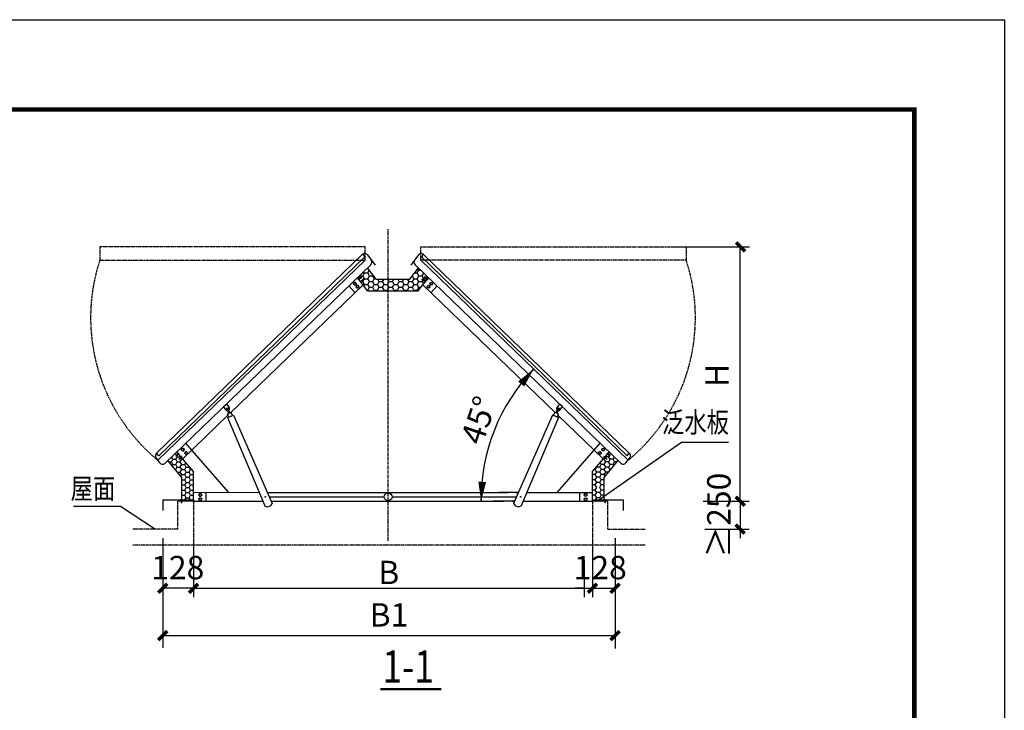
# Model space of a CAD drawing. Units: millimetres. Extents: x 2399238 to 2580238, y 430040 to 582648.
# Drawn here: x 2445290 to 2456238, y 464357 to 472041 of the extents above; entities that cross this region are included whole.
import ezdxf

# ---------------------------------------------------------------- set-up
doc = ezdxf.new("R2010")
doc.units = ezdxf.units.MM
doc.header["$LTSCALE"] = 50
doc.header["$MEASUREMENT"] = 0
doc.linetypes.add('CENTER', pattern=[2, 1.25, -0.25, 0.25, -0.25])
doc.linetypes.add('DASH', pattern=[0.35, 0.25, -0.1])
doc.layers.get('0').update_dxf_attribs({"linetype": 'CONTINUOUS'})
for name, color, linetype in [('00', 7, 'CONTINUOUS'), ('1', 1, 'CONTINUOUS'), ('3', 3, 'CENTER'), ('DIM_SYMB', 3, 'CONTINUOUS'), ('PUB_DIM', 3, 'CONTINUOUS'), ('PUB_TEXT', 3, 'CONTINUOUS'), ('TC', 4, 'CONTINUOUS'), ('XUXIAN', 7, 'DASH'), ('ZX', 1, 'CENTER'), ('图框01', 1, 'CONTINUOUS'), ('图框03', 7, 'CONTINUOUS'), ('构造线层', 7, 'CONTINUOUS')]:
    doc.layers.add(name, color=color, linetype=linetype)
doc.styles.add('样式 3', font='simsun.ttc', dxfattribs={"width": 0.8})

# ---------------------------------------------------------------- blocks, each defined once
blk = doc.blocks.new('*U39')
at = {"layer": '00', "color": 7}
for p, q in [((-71.2, 723.6), (-71.3, 723.4)), ((-71.3, 723.4), (-71.3, 720.2)), ((-69.9, 723.6), (-71.2, 723.6)), ((-69.9, 722.7), (-71.2, 722.7)), ((-69.9, 723.6), (-69.7, 723.4)), ((-69.7, 723.4), (-69.7, 720.2)), ((-71.2, 719.9), (-71.3, 720.2)), ((-69.9, 720.9), (-71.2, 720.9)), ((-69.9, 719.9), (-71.2, 719.9)), ((-69.9, 719.9), (-69.7, 720.2))]:
    blk.add_line(p, q, dxfattribs=at)
for centre, radius, start, end in [((-70.5, 723.2), 0.819, 154.3843, 214.3842), ((-68.3, 721.8), 3.06, 162.412, 197.588), ((-70.5, 723.2), 0.819, 325.6158, 25.6157), ((-72.8, 721.8), 3.06, 342.412, 17.588), ((-70.5, 720.4), 0.819, 145.6158, 205.6157), ((-70.5, 720.4), 0.819, 334.3843, 34.3842)]:
    blk.add_arc(centre, radius, start, end, dxfattribs=at)
blk = doc.blocks.new('_ARCHTICK')
at = {"color": 0, "linetype": 'ByBlock', "const_width": 0.4}
blk.add_lwpolyline([(-0.5, -0.5), (0.5, 0.5)], dxfattribs=at)

msp = doc.modelspace()

# ---------------------------------------------------------------- linework, layer by layer
at = {"ltscale": 0.5}
for p, q in [((2446813, 467220), (2449103, 469431)), ((2449103, 469431), (2449126, 469401)), ((2449156, 469424), (2449243, 469309)), ((2449726, 469424), (2449638, 469309)), ((2449778, 469431), (2449756, 469401)), ((2452068, 467220), (2449778, 469431)), ((2446825, 467142), (2449131, 469364)), ((2446836, 467190), (2449126, 469401)), ((2446903, 467102), (2449193, 469313)), ((2451979, 467102), (2449689, 469313)), ((2452056, 467142), (2449750, 469364)), ((2452046, 467190), (2449756, 469401)), ((2447635, 467668), (2449110, 469090)), ((2451246, 467668), (2449772, 469090)), ((2449019, 469002), (2448951, 469078)), ((2449862, 469002), (2449931, 469079)), ((2447601, 467654), (2447642, 467671)), ((2447656, 467637), (2447642, 467671)), ((2451226, 467637), (2451239, 467671)), ((2451281, 467654), (2451239, 467671)), ((2447103, 467154), (2447606, 467640)), ((2447614, 467620), (2447601, 467654)), ((2447602, 467615), (2447668, 467641)), ((2451280, 467615), (2451213, 467641)), ((2451267, 467620), (2451281, 467654)), ((2451779, 467154), (2451275, 467640)), ((2447611, 466783), (2447209, 467249)), ((2451271, 466783), (2451673, 467249)), ((2446850, 467109), (2446806, 467168)), ((2446836, 467190), (2446813, 467220)), ((2452031, 467109), (2452075, 467168)), ((2452046, 467190), (2452068, 467220)), ((2447224, 466783), (2447955, 466782)), ((2448045, 466782), (2448153, 466782)), ((2448153, 466782), (2450719, 466782)), ((2450717, 466782), (2450620, 466782)), ((2450836, 466782), (2450717, 466782)), ((2450807, 466782), (2450836, 466782)), ((2450927, 466782), (2451658, 466782))]:
    msp.add_line(p, q, dxfattribs=at)
at = {"lineweight": 30, "ltscale": 0.5}
for p, q in [((2449254, 469154), (2449158, 469280)), ((2449628, 469154), (2449723, 469279)), ((2449159, 469025), (2449047, 469172)), ((2449254, 469154), (2449628, 469154)), ((2449722, 469025), (2449835, 469172)), ((2449159, 469025), (2449721, 469025))]:
    msp.add_line(p, q, dxfattribs=at)
for p, q in [((2447523, 467723), (2447523, 467723)), ((2451359, 467723), (2451359, 467723))]:
    msp.add_line(p, q)
at = {"color": 0, "ltscale": 0.5}
for p, q in [((2447615, 467660), (2447602, 467691)), ((2447629, 467665), (2447616, 467697)), ((2451253, 467665), (2451265, 467697)), ((2451267, 467660), (2451279, 467691)), ((2447602, 467615), (2448021, 466626)), ((2447668, 467641), (2448099, 466660)), ((2451213, 467641), (2450782, 466660)), ((2451280, 467615), (2450861, 466626)), ((2448067, 466732), (2449343, 466732)), ((2449430, 466732), (2450814, 466732))]:
    msp.add_line(p, q, dxfattribs=at)
at = {"lineweight": -3, "ltscale": 0.5}
for p, q in [((2447209, 467249), (2447137, 467329)), ((2451673, 467249), (2451744, 467329)), ((2447071, 466699), (2447224, 466699)), ((2447071, 466683), (2447071, 466699)), ((2447224, 466683), (2447071, 466683)), ((2447224, 466699), (2447224, 466683)), ((2447224, 466683), (2447997, 466683)), ((2448089, 466683), (2448214, 466683)), ((2448214, 466683), (2450577, 466683)), ((2450672, 466683), (2450559, 466683)), ((2450577, 466683), (2450672, 466683)), ((2450792, 466683), (2450667, 466683)), ((2450764, 466683), (2450792, 466683)), ((2450884, 466683), (2451658, 466683)), ((2451658, 466699), (2451811, 466699)), ((2451658, 466683), (2451658, 466699)), ((2451811, 466683), (2451658, 466683)), ((2451811, 466699), (2451811, 466683))]:
    msp.add_line(p, q, dxfattribs=at)
for points in [[(2449031, 469103), (2449024, 469116), (2449009, 469116), (2449001, 469103), (2449009, 469090), (2449024, 469090)], [(2449850, 469103), (2449858, 469116), (2449873, 469116), (2449880, 469103), (2449873, 469090), (2449858, 469090)], [(2449061, 469070), (2449054, 469083), (2449039, 469083), (2449031, 469070), (2449039, 469057), (2449054, 469057)], [(2449820, 469070), (2449828, 469083), (2449843, 469083), (2449850, 469070), (2449843, 469057), (2449828, 469057)], [(2447120, 467259), (2447112, 467271), (2447097, 467270), (2447090, 467256), (2447099, 467244), (2447114, 467245)], [(2447155, 467221), (2447146, 467233), (2447131, 467232), (2447125, 467218), (2447134, 467206), (2447148, 467207)], [(2451727, 467221), (2451735, 467233), (2451750, 467232), (2451757, 467218), (2451748, 467206), (2451733, 467207)], [(2451761, 467259), (2451770, 467271), (2451785, 467270), (2451791, 467256), (2451783, 467244), (2451768, 467245)], [(2447314, 466754), (2447306, 466767), (2447291, 466767), (2447284, 466754), (2447291, 466741), (2447306, 466741)], [(2447314, 466706), (2447306, 466719), (2447291, 466719), (2447284, 466706), (2447291, 466693), (2447306, 466693)], [(2451568, 466754), (2451575, 466767), (2451590, 466767), (2451598, 466754), (2451590, 466741), (2451575, 466741)], [(2451568, 466706), (2451575, 466719), (2451590, 466719), (2451598, 466706), (2451590, 466693), (2451575, 466693)]]:
    msp.add_lwpolyline(points, close=True, dxfattribs=at)
for points in [[(2447586, 467697), (2447557, 467737), (2447590, 467763), (2447619, 467725)], [(2451295, 467697), (2451325, 467737), (2451291, 467763), (2451263, 467725)]]:
    msp.add_lwpolyline(points)
for centre in [(2449016, 469103), (2449046, 469070), (2449835, 469070), (2449865, 469103), (2447105, 467258), (2447140, 467220), (2451742, 467220), (2451776, 467258), (2447299, 466754), (2447299, 466706), (2451583, 466754), (2451583, 466706)]:
    msp.add_circle(centre, 15, dxfattribs=at)
for centre in [(2447601, 467712), (2451280, 467712)]:
    msp.add_circle(centre, 9.33)
at = {"color": 0, "ltscale": 0.5}
for centre, radius in [((2448021, 466732), 3.85), ((2449387, 466732), 43.3), ((2450861, 466732), 3.85)]:
    msp.add_circle(centre, radius, dxfattribs=at)
at = {"ltscale": 0.5}
for centre, start, end in [((2449126, 469401), 37.2553, 127.2553), ((2449756, 469401), 52.7447, 142.7447), ((2449170, 469343), 307.2553, 37.2553), ((2449711, 469343), 142.7447, 232.7447), ((2446836, 467190), 127.2553, 217.2553), ((2452046, 467190), 322.7447, 52.7447), ((2446880, 467132), 217.2553, 307.2553), ((2452001, 467132), 232.7447, 322.7447)]:
    msp.add_arc(centre, 37.4, start, end, dxfattribs=at)
at = {"linetype": 'DASH', "lineweight": -3}
for centre, start, end in [((2448133, 468725), 161.8904, 230.5806), ((2450749, 468725), 309.4194, 18.1096)]:
    msp.add_arc(centre, 2054, start, end, dxfattribs=at)
for centre, start, end in [((2447601, 467712), 225.0705, 36.0989), ((2451280, 467712), 143.9011, 314.9295)]:
    msp.add_arc(centre, 21.4, start, end)
at = {"color": 0, "ltscale": 0.5}
for centre, start, end in [((2448044, 466681), 246.8208, 339.2452), ((2450837, 466681), 200.7548, 293.1792)]:
    msp.add_arc(centre, 59, start, end, dxfattribs=at)
at = {"layer": '00', "color": 7}
for p, q in [((2449057, 469155), (2449086, 469179)), ((2449063, 469152), (2449058, 469157)), ((2449061, 469150), (2449090, 469175)), ((2449082, 469129), (2449110, 469153)), ((2449087, 469126), (2449083, 469130)), ((2449092, 469181), (2449086, 469179)), ((2449086, 469124), (2449114, 469148)), ((2449090, 469175), (2449092, 469181)), ((2449117, 469154), (2449110, 469153)), ((2449114, 469148), (2449117, 469154)), ((2449765, 469154), (2449771, 469153)), ((2449767, 469148), (2449765, 469154)), ((2449796, 469124), (2449767, 469148)), ((2449800, 469129), (2449771, 469153)), ((2449790, 469181), (2449796, 469179)), ((2449792, 469175), (2449790, 469181)), ((2449821, 469150), (2449792, 469175)), ((2449794, 469126), (2449798, 469130)), ((2449825, 469155), (2449796, 469179)), ((2449819, 469152), (2449823, 469157)), ((2447029, 467185), (2447031, 467190)), ((2447034, 467186), (2447029, 467185)), ((2447054, 467213), (2447031, 467190)), ((2447058, 467209), (2447034, 467186)), ((2447056, 467208), (2447052, 467211)), ((2447062, 467150), (2447064, 467156)), ((2447067, 467152), (2447062, 467150)), ((2447087, 467179), (2447064, 467156)), ((2447091, 467175), (2447067, 467152)), ((2447089, 467173), (2447085, 467177)), ((2451791, 467175), (2451814, 467152)), ((2451792, 467173), (2451796, 467177)), ((2451795, 467179), (2451818, 467156)), ((2451814, 467152), (2451820, 467150)), ((2451820, 467150), (2451818, 467156)), ((2451824, 467209), (2451847, 467186)), ((2451825, 467208), (2451829, 467211)), ((2451828, 467213), (2451851, 467190)), ((2451847, 467186), (2451853, 467185)), ((2451853, 467185), (2451851, 467190)), ((2447085, 466699), (2447085, 466667)), ((2447089, 466697), (2447085, 466697)), ((2447089, 466699), (2447089, 466667)), ((2451796, 466699), (2451796, 466667)), ((2451800, 466697), (2451796, 466697)), ((2451800, 466699), (2451800, 466667)), ((2447087, 466664), (2447085, 466667)), ((2447089, 466667), (2447087, 466664)), ((2451798, 466664), (2451796, 466667)), ((2451800, 466667), (2451798, 466664))]:
    msp.add_line(p, q, dxfattribs=at)
at = {"layer": '1', "color": 1}
for p, q in [((2449059, 469156), (2449058, 469156)), ((2449059, 469156), (2449087, 469180)), ((2449059, 469156), (2449059, 469156)), ((2449059, 469156), (2449059, 469156)), ((2449062, 469152), (2449090, 469175)), ((2449062, 469152), (2449062, 469151)), ((2449084, 469130), (2449083, 469130)), ((2449084, 469130), (2449111, 469153)), ((2449084, 469130), (2449084, 469130)), ((2449084, 469130), (2449084, 469130)), ((2449090, 469175), (2449087, 469180)), ((2449087, 469126), (2449115, 469149)), ((2449087, 469126), (2449087, 469125)), ((2449115, 469149), (2449111, 469153)), ((2449767, 469149), (2449770, 469153)), ((2449794, 469126), (2449767, 469149)), ((2449798, 469130), (2449770, 469153)), ((2449792, 469175), (2449795, 469180)), ((2449819, 469152), (2449792, 469175)), ((2449794, 469126), (2449795, 469125)), ((2449823, 469156), (2449795, 469180)), ((2449798, 469130), (2449799, 469130)), ((2449798, 469130), (2449798, 469130)), ((2449798, 469130), (2449798, 469130)), ((2449819, 469152), (2449820, 469151)), ((2449823, 469156), (2449824, 469156)), ((2449823, 469156), (2449823, 469156)), ((2449823, 469156), (2449823, 469156)), ((2449823, 469154), (2449824, 469154)), ((2449823, 469154), (2449823, 469154)), ((2449823, 469154), (2449823, 469154)), ((2447053, 467211), (2447030, 467189)), ((2447056, 467208), (2447034, 467186)), ((2447047, 467175), (2447044, 467178)), ((2447053, 467211), (2447053, 467212)), ((2447053, 467211), (2447053, 467211)), ((2447053, 467211), (2447053, 467211)), ((2447056, 467208), (2447057, 467208)), ((2447086, 467177), (2447063, 467155)), ((2447067, 467152), (2447063, 467155)), ((2447089, 467174), (2447067, 467152)), ((2447086, 467177), (2447086, 467178)), ((2447086, 467177), (2447086, 467177)), ((2447086, 467177), (2447086, 467177)), ((2447089, 467174), (2447090, 467174)), ((2451793, 467174), (2451792, 467174)), ((2451793, 467174), (2451815, 467152)), ((2451796, 467177), (2451796, 467178)), ((2451796, 467177), (2451818, 467155)), ((2451796, 467177), (2451796, 467177)), ((2451796, 467177), (2451796, 467177)), ((2451815, 467152), (2451818, 467155)), ((2451826, 467208), (2451825, 467208)), ((2451826, 467208), (2451848, 467186)), ((2451829, 467211), (2451829, 467212)), ((2451829, 467211), (2451851, 467189)), ((2451829, 467211), (2451829, 467211)), ((2451829, 467211), (2451829, 467211)), ((2451835, 467175), (2451838, 467178)), ((2447085, 466697), (2447085, 466698)), ((2447085, 466697), (2447085, 466667)), ((2447085, 466697), (2447085, 466697)), ((2447085, 466697), (2447085, 466697)), ((2447088, 466697), (2447089, 466698)), ((2447088, 466697), (2447088, 466667)), ((2451797, 466697), (2451796, 466698)), ((2451797, 466697), (2451797, 466667)), ((2451797, 466697), (2451797, 466697)), ((2451797, 466697), (2451797, 466697)), ((2451800, 466697), (2451800, 466698)), ((2451800, 466697), (2451800, 466667)), ((2447088, 466667), (2447085, 466667)), ((2451800, 466667), (2451797, 466667))]:
    msp.add_line(p, q, dxfattribs=at)
at = {"layer": '3', "color": 3}
for p, q in [((2449054, 469149), (2449093, 469181)), ((2449079, 469123), (2449118, 469155)), ((2449802, 469123), (2449764, 469155)), ((2449827, 469149), (2449789, 469181)), ((2447059, 467215), (2447028, 467184)), ((2447092, 467180), (2447061, 467149)), ((2451789, 467180), (2451820, 467149)), ((2451822, 467215), (2451853, 467184)), ((2447087, 466702), (2447087, 466663))]:
    msp.add_line(p, q, dxfattribs=at)
at = {"layer": 'DIM_SYMB', "color": 3, "const_width": 25}
msp.add_lwpolyline([(2449301, 464593), (2449980, 464593)], dxfattribs=at)
at = {"layer": 'PUB_DIM'}
for p, q in [((2452540, 469513), (2453405, 469513)), ((2453301, 466683), (2453301, 469491)), ((2452888, 466683), (2453401, 466683)), ((2452970, 466683), (2453401, 466683)), ((2453301, 466683), (2453301, 466783)), ((2453301, 466683), (2453301, 466373)), ((2452908, 466373), (2453401, 466373)), ((2453301, 466373), (2453301, 466273)), ((2446881, 466273), (2446881, 465054)), ((2447224, 466248), (2447224, 465615)), ((2451658, 466248), (2451658, 465615)), ((2451910, 466273), (2451910, 465464)), ((2451910, 466273), (2451910, 465046)), ((2447224, 466024), (2447224, 465615)), ((2451568, 466024), (2451568, 465615)), ((2447224, 465715), (2446881, 465715)), ((2447050, 465715), (2446950, 465715)), ((2447224, 465715), (2447324, 465715)), ((2447224, 465715), (2451568, 465715)), ((2451568, 465715), (2451468, 465715)), ((2451568, 465715), (2451910, 465715)), ((2451741, 465715), (2451841, 465715)), ((2446881, 465189), (2451910, 465189))]:
    msp.add_line(p, q, dxfattribs=at)
at = {"layer": 'PUB_DIM', "ltscale": 0.5}
for p, q in [((2451731, 466699), (2452648, 467341)), ((2452648, 467341), (2453171, 467341)), ((2445888, 466627), (2446412, 466627))]:
    msp.add_line(p, q, dxfattribs=at)
at = {"layer": 'PUB_DIM', "lineweight": -3, "ltscale": 0.5}
msp.add_line((2446412, 466627), (2446799, 466373), dxfattribs=at)
at = {"layer": 'PUB_DIM'}
msp.add_arc((2452528, 466698), 2108, 136.2651, 180.4288, dxfattribs=at)
at = {"layer": 'PUB_TEXT'}
for p, q in [((2430238, 472041), (2456238, 472041)), ((2456238, 472041), (2456238, 453541))]:
    msp.add_line(p, q, dxfattribs=at)
at = {"layer": 'PUB_TEXT', "lineweight": -3, "ltscale": 5}
for p, q in [((2451005, 468155), (2450866, 467988)), ((2450420, 466682), (2450433, 466899))]:
    msp.add_line(p, q, dxfattribs=at)
for points in [[(2451005, 468155, 0, 86.4, 0), (2450866, 467988, 86.4, 86.4, 0)], [(2450420, 466682, 0, 86.4, 0), (2450433, 466899, 86.4, 86.4, 0)]]:
    msp.add_lwpolyline(points, format="xyseb", dxfattribs=at)
at = {"layer": 'TC', "lineweight": -3, "ltscale": 0.5}
for p, q in [((2449105, 469191), (2449123, 469223)), ((2449123, 469223), (2449114, 469238)), ((2449124, 469223), (2449160, 469223)), ((2449160, 469223), (2449178, 469254)), ((2449178, 469191), (2449160, 469223)), ((2449215, 469191), (2449220, 469199)), ((2449680, 469223), (2449712, 469223)), ((2449711, 469223), (2449730, 469255)), ((2449730, 469191), (2449711, 469223)), ((2449730, 469254), (2449718, 469274)), ((2449730, 469255), (2449750, 469255)), ((2449766, 469191), (2449784, 469222)), ((2449053, 469165), (2449068, 469191)), ((2449068, 469191), (2449067, 469192)), ((2449069, 469191), (2449105, 469191)), ((2449081, 469127), (2449105, 469127)), ((2449123, 469159), (2449105, 469191)), ((2449105, 469128), (2449123, 469159)), ((2449123, 469095), (2449105, 469127)), ((2449115, 469082), (2449123, 469096)), ((2449124, 469159), (2449160, 469159)), ((2449124, 469095), (2449160, 469095)), ((2449160, 469159), (2449178, 469191)), ((2449178, 469127), (2449160, 469159)), ((2449160, 469096), (2449178, 469128)), ((2449178, 469063), (2449160, 469095)), ((2449179, 469191), (2449216, 469191)), ((2449179, 469127), (2449216, 469127)), ((2449233, 469159), (2449215, 469191)), ((2449215, 469128), (2449233, 469159)), ((2449233, 469095), (2449215, 469127)), ((2449215, 469064), (2449233, 469096)), ((2449234, 469159), (2449250, 469159)), ((2449234, 469095), (2449271, 469095)), ((2449270, 469096), (2449289, 469128)), ((2449288, 469063), (2449270, 469095)), ((2449288, 469127), (2449273, 469154)), ((2449289, 469127), (2449326, 469127)), ((2449325, 469128), (2449341, 469154)), ((2449344, 469095), (2449325, 469127)), ((2449325, 469064), (2449344, 469096)), ((2449344, 469095), (2449381, 469095)), ((2449380, 469096), (2449399, 469128)), ((2449399, 469063), (2449380, 469095)), ((2449399, 469127), (2449383, 469154)), ((2449399, 469127), (2449436, 469127)), ((2449436, 469128), (2449451, 469154)), ((2449451, 469101), (2449436, 469127)), ((2449436, 469064), (2449451, 469090)), ((2449451, 469154), (2449451, 469154)), ((2449454, 469095), (2449451, 469101)), ((2449451, 469090), (2449454, 469096)), ((2449454, 469095), (2449491, 469095)), ((2449491, 469096), (2449509, 469128)), ((2449509, 469063), (2449491, 469095)), ((2449509, 469127), (2449493, 469154)), ((2449510, 469127), (2449546, 469127)), ((2449546, 469128), (2449561, 469154)), ((2449564, 469095), (2449546, 469127)), ((2449546, 469064), (2449564, 469096)), ((2449565, 469095), (2449601, 469095)), ((2449601, 469096), (2449619, 469128)), ((2449619, 469063), (2449601, 469095)), ((2449619, 469127), (2449604, 469154)), ((2449620, 469127), (2449657, 469127)), ((2449656, 469191), (2449657, 469193)), ((2449656, 469191), (2449657, 469191)), ((2449674, 469159), (2449656, 469191)), ((2449656, 469128), (2449675, 469159)), ((2449674, 469095), (2449656, 469127)), ((2449656, 469064), (2449675, 469096)), ((2449675, 469159), (2449712, 469159)), ((2449675, 469095), (2449712, 469095)), ((2449711, 469159), (2449730, 469191)), ((2449730, 469127), (2449711, 469159)), ((2449711, 469096), (2449730, 469128)), ((2449730, 469063), (2449711, 469095)), ((2449730, 469191), (2449767, 469191)), ((2449730, 469127), (2449767, 469127)), ((2449785, 469159), (2449766, 469191)), ((2449766, 469128), (2449785, 469159)), ((2449781, 469102), (2449766, 469127)), ((2449785, 469159), (2449822, 469159)), ((2449822, 469157), (2449821, 469159)), ((2449822, 469159), (2449831, 469176)), ((2449154, 469032), (2449160, 469032)), ((2449160, 469032), (2449178, 469064)), ((2449164, 469025), (2449160, 469032)), ((2449179, 469064), (2449216, 469064)), ((2449233, 469032), (2449215, 469063)), ((2449229, 469025), (2449233, 469032)), ((2449234, 469032), (2449271, 469032)), ((2449270, 469032), (2449289, 469064)), ((2449274, 469025), (2449270, 469032)), ((2449289, 469064), (2449326, 469064)), ((2449344, 469032), (2449325, 469063)), ((2449339, 469025), (2449344, 469032)), ((2449344, 469032), (2449381, 469032)), ((2449380, 469032), (2449399, 469064)), ((2449384, 469025), (2449380, 469032)), ((2449399, 469064), (2449436, 469064)), ((2449451, 469037), (2449436, 469063)), ((2449450, 469025), (2449451, 469026)), ((2449454, 469032), (2449451, 469037)), ((2449451, 469026), (2449454, 469032)), ((2449454, 469032), (2449491, 469032)), ((2449491, 469032), (2449509, 469064)), ((2449495, 469025), (2449491, 469032)), ((2449510, 469064), (2449546, 469064)), ((2449564, 469032), (2449546, 469063)), ((2449560, 469025), (2449564, 469032)), ((2449565, 469032), (2449601, 469032)), ((2449601, 469032), (2449619, 469064)), ((2449605, 469025), (2449601, 469032)), ((2449620, 469064), (2449657, 469064)), ((2449674, 469032), (2449656, 469063)), ((2449670, 469025), (2449675, 469032)), ((2449675, 469032), (2449685, 469032)), ((2449685, 469032), (2449712, 469032)), ((2449711, 469032), (2449730, 469064)), ((2449715, 469025), (2449711, 469032)), ((2449730, 469064), (2449751, 469064)), ((2446948, 467121), (2446978, 467121)), ((2446977, 467122), (2446994, 467150)), ((2446994, 467093), (2446977, 467121)), ((2446994, 467150), (2446979, 467176)), ((2446994, 467150), (2447027, 467150)), ((2447043, 467178), (2447021, 467216)), ((2447027, 467150), (2447043, 467179)), ((2447043, 467121), (2447027, 467150)), ((2447027, 467093), (2447043, 467122)), ((2447043, 467178), (2447076, 467178)), ((2447043, 467121), (2447076, 467121)), ((2447076, 467179), (2447078, 467183)), ((2447092, 467150), (2447076, 467178)), ((2447076, 467122), (2447093, 467150)), ((2447092, 467093), (2447076, 467121)), ((2447093, 467150), (2447107, 467150)), ((2447125, 467093), (2447139, 467116)), ((2451756, 467093), (2451743, 467116)), ((2451789, 467150), (2451775, 467150)), ((2451789, 467150), (2451806, 467178)), ((2451806, 467122), (2451789, 467150)), ((2451789, 467093), (2451806, 467121)), ((2451806, 467179), (2451803, 467183)), ((2451838, 467178), (2451805, 467178)), ((2451838, 467121), (2451805, 467121)), ((2451855, 467150), (2451838, 467179)), ((2451855, 467093), (2451838, 467122)), ((2451839, 467178), (2451861, 467216)), ((2451839, 467121), (2451855, 467150)), ((2451888, 467150), (2451855, 467150)), ((2451888, 467150), (2451903, 467176)), ((2451904, 467122), (2451888, 467150)), ((2451888, 467093), (2451904, 467121)), ((2451933, 467121), (2451904, 467121)), ((2446985, 467078), (2446994, 467093)), ((2446994, 467093), (2447027, 467093)), ((2447019, 467036), (2447027, 467036)), ((2447043, 467064), (2447027, 467093)), ((2447027, 467036), (2447043, 467065)), ((2447042, 467008), (2447027, 467036)), ((2447043, 467064), (2447076, 467064)), ((2447043, 467007), (2447043, 467008)), ((2447043, 467007), (2447076, 467007)), ((2447076, 467065), (2447093, 467093)), ((2447092, 467036), (2447076, 467064)), ((2447076, 467008), (2447093, 467036)), ((2447092, 466979), (2447076, 467007)), ((2447093, 467093), (2447126, 467093)), ((2447093, 467036), (2447126, 467036)), ((2447142, 467064), (2447125, 467093)), ((2447125, 467036), (2447142, 467065)), ((2447142, 467007), (2447125, 467036)), ((2447125, 466979), (2447142, 467008)), ((2447142, 467064), (2447175, 467064)), ((2447142, 467007), (2447175, 467007)), ((2447175, 467065), (2447178, 467070)), ((2447191, 467036), (2447175, 467064)), ((2447175, 467008), (2447191, 467036)), ((2447191, 466979), (2447175, 467007)), ((2447192, 467036), (2447206, 467036)), ((2451690, 467036), (2451675, 467036)), ((2451690, 467036), (2451707, 467064)), ((2451707, 467008), (2451690, 467036)), ((2451690, 466979), (2451707, 467007)), ((2451707, 467065), (2451704, 467070)), ((2451739, 467064), (2451706, 467064)), ((2451739, 467007), (2451706, 467007)), ((2451740, 467064), (2451756, 467093)), ((2451756, 467036), (2451740, 467065)), ((2451740, 467007), (2451756, 467036)), ((2451756, 466979), (2451740, 467008)), ((2451789, 467093), (2451756, 467093)), ((2451789, 467036), (2451756, 467036)), ((2451806, 467065), (2451789, 467093)), ((2451789, 467036), (2451806, 467064)), ((2451806, 467008), (2451789, 467036)), ((2451789, 466979), (2451806, 467007)), ((2451838, 467064), (2451805, 467064)), ((2451838, 467007), (2451805, 467007)), ((2451855, 467036), (2451838, 467065)), ((2451839, 467007), (2451838, 467008)), ((2451839, 467064), (2451855, 467093)), ((2451839, 467008), (2451855, 467036)), ((2451888, 467093), (2451855, 467093)), ((2451862, 467036), (2451855, 467036)), ((2451897, 467078), (2451888, 467093)), ((2447082, 466961), (2447093, 466979)), ((2447093, 466979), (2447126, 466979)), ((2447094, 466922), (2447126, 466922)), ((2447142, 466950), (2447125, 466979)), ((2447125, 466922), (2447142, 466951)), ((2447142, 466893), (2447125, 466922)), ((2447142, 466950), (2447175, 466950)), ((2447175, 466951), (2447191, 466979)), ((2447191, 466922), (2447175, 466950)), ((2447175, 466893), (2447191, 466922)), ((2447192, 466979), (2447224, 466979)), ((2447192, 466922), (2447224, 466922)), ((2451690, 466979), (2451658, 466979)), ((2451690, 466922), (2451658, 466922)), ((2451707, 466951), (2451690, 466979)), ((2451690, 466922), (2451707, 466950)), ((2451707, 466893), (2451690, 466922)), ((2451739, 466950), (2451706, 466950)), ((2451740, 466950), (2451756, 466979)), ((2451756, 466922), (2451740, 466951)), ((2451740, 466893), (2451756, 466922)), ((2451789, 466979), (2451756, 466979)), ((2451788, 466922), (2451756, 466922)), ((2451800, 466961), (2451789, 466979)), ((2447094, 466865), (2447126, 466865)), ((2447094, 466808), (2447126, 466808)), ((2447125, 466865), (2447142, 466893)), ((2447142, 466836), (2447125, 466865)), ((2447125, 466808), (2447142, 466836)), ((2447142, 466779), (2447125, 466807)), ((2447142, 466893), (2447175, 466893)), ((2447142, 466836), (2447175, 466836)), ((2447191, 466865), (2447175, 466893)), ((2447175, 466836), (2447191, 466865)), ((2447191, 466807), (2447175, 466836)), ((2447175, 466779), (2447191, 466808)), ((2447192, 466865), (2447224, 466865)), ((2447192, 466808), (2447224, 466808)), ((2451690, 466865), (2451658, 466865)), ((2451690, 466808), (2451658, 466808)), ((2451690, 466865), (2451707, 466893)), ((2451707, 466836), (2451690, 466865)), ((2451690, 466807), (2451707, 466836)), ((2451707, 466779), (2451690, 466808)), ((2451739, 466893), (2451706, 466893)), ((2451756, 466865), (2451740, 466893)), ((2451740, 466836), (2451756, 466865)), ((2451756, 466808), (2451740, 466836)), ((2451740, 466779), (2451756, 466807)), ((2451788, 466865), (2451756, 466865)), ((2451788, 466808), (2451756, 466808)), ((2447071, 466684), (2447085, 466699)), ((2447075, 466683), (2447071, 466687)), ((2447090, 466683), (2447074, 466699)), ((2447084, 466683), (2447100, 466699)), ((2447105, 466683), (2447089, 466699)), ((2447094, 466751), (2447126, 466751)), ((2447099, 466683), (2447115, 466699)), ((2447120, 466683), (2447104, 466699)), ((2447114, 466683), (2447130, 466699)), ((2447135, 466683), (2447119, 466699)), ((2447125, 466751), (2447142, 466779)), ((2447142, 466722), (2447125, 466750)), ((2447128, 466699), (2447142, 466722)), ((2447129, 466683), (2447145, 466699)), ((2447150, 466683), (2447134, 466699)), ((2447142, 466779), (2447175, 466779)), ((2447142, 466722), (2447175, 466722)), ((2447144, 466683), (2447160, 466699)), ((2447165, 466683), (2447149, 466699)), ((2447159, 466683), (2447175, 466699)), ((2447180, 466683), (2447164, 466699)), ((2447174, 466683), (2447190, 466699)), ((2447191, 466750), (2447175, 466779)), ((2447175, 466722), (2447191, 466751)), ((2447188, 466699), (2447175, 466722)), ((2447195, 466683), (2447179, 466699)), ((2447189, 466683), (2447205, 466699)), ((2447192, 466751), (2447224, 466751)), ((2447210, 466683), (2447194, 466699)), ((2447204, 466683), (2447220, 466699)), ((2447224, 466683), (2447209, 466699)), ((2447219, 466683), (2447224, 466688)), ((2447224, 466698), (2447223, 466699)), ((2451690, 466751), (2451658, 466751)), ((2451658, 466684), (2451672, 466699)), ((2451662, 466683), (2451658, 466687)), ((2451677, 466683), (2451661, 466699)), ((2451671, 466683), (2451687, 466699)), ((2451692, 466683), (2451676, 466699)), ((2451686, 466683), (2451702, 466699)), ((2451690, 466750), (2451707, 466779)), ((2451707, 466722), (2451690, 466751)), ((2451707, 466683), (2451691, 466699)), ((2451693, 466699), (2451707, 466722)), ((2451701, 466683), (2451717, 466699)), ((2451739, 466779), (2451706, 466779)), ((2451739, 466722), (2451706, 466722)), ((2451722, 466683), (2451706, 466699)), ((2451716, 466683), (2451732, 466699)), ((2451737, 466683), (2451721, 466699)), ((2451731, 466683), (2451747, 466699)), ((2451752, 466683), (2451736, 466699)), ((2451756, 466751), (2451740, 466779)), ((2451740, 466722), (2451756, 466750)), ((2451753, 466699), (2451740, 466722)), ((2451746, 466683), (2451762, 466699)), ((2451767, 466683), (2451751, 466699)), ((2451788, 466751), (2451756, 466751)), ((2451761, 466683), (2451777, 466699)), ((2451782, 466683), (2451766, 466699)), ((2451776, 466683), (2451791, 466699)), ((2451796, 466683), (2451780, 466699)), ((2451790, 466683), (2451806, 466699)), ((2451811, 466683), (2451795, 466699)), ((2451805, 466683), (2451811, 466688)), ((2451811, 466698), (2451810, 466699))]:
    msp.add_line(p, q, dxfattribs=at)
at = {"layer": 'XUXIAN'}
for p, q in [((2446180, 469513), (2446180, 469364)), ((2449131, 469513), (2446180, 469513)), ((2449131, 469364), (2449131, 469513)), ((2449750, 469364), (2449750, 469513)), ((2449750, 469513), (2452701, 469513)), ((2452701, 469513), (2452701, 469364)), ((2446180, 469364), (2449131, 469364)), ((2452701, 469364), (2449750, 469364))]:
    msp.add_line(p, q, dxfattribs=at)
at = {"layer": 'XUXIAN', "linetype": 'ByBlock', "ltscale": 0.5}
for p, q in [((2447224, 467015), (2447036, 467231)), ((2451658, 467015), (2451845, 467231)), ((2447094, 466947), (2446937, 467135)), ((2451788, 466947), (2451945, 467135)), ((2447224, 466683), (2447224, 467015)), ((2451658, 466683), (2451658, 467015)), ((2447094, 466699), (2447094, 466947)), ((2451788, 466699), (2451788, 466947)), ((2447364, 466683), (2447364, 466783)), ((2451518, 466683), (2451518, 466783))]:
    msp.add_line(p, q, dxfattribs=at)
at = {"layer": 'XUXIAN', "color": 2}
for p, q in [((2447050, 466373), (2447050, 466683)), ((2447224, 466683), (2447050, 466683)), ((2447224, 466683), (2447224, 466197)), ((2451658, 466683), (2451658, 466197)), ((2451831, 466683), (2451658, 466683)), ((2451831, 466373), (2451831, 466683)), ((2447050, 466373), (2446548, 466373)), ((2451831, 466373), (2452244, 466373)), ((2446548, 466197), (2451568, 466197)), ((2451568, 466197), (2452244, 466197))]:
    msp.add_line(p, q, dxfattribs=at)
at = {"layer": 'ZX', "ltscale": 0.5}
msp.add_line((2449387, 466244), (2449387, 469709), dxfattribs=at)
at = {"layer": '图框01', "lineweight": -3}
for p, q in [((2431738, 471041), (2455238, 471041)), ((2455238, 471041), (2455238, 454541))]:
    msp.add_line(p, q, dxfattribs=at)
at = {"layer": '图框03'}
for p, q in [((2431738, 471041), (2455238, 471041)), ((2455238, 471041), (2455238, 454541))]:
    msp.add_line(p, q, dxfattribs=at)
at = {"layer": '图框03', "const_width": 50}
msp.add_lwpolyline([(2431738, 471041), (2455238, 471041), (2455238, 454541), (2431738, 454541)], close=True, dxfattribs=at)
at = {"layer": '构造线层', "color": 6, "lineweight": 30}
for p, q in [((2446881, 466699), (2446881, 466580)), ((2446881, 466699), (2447224, 466699)), ((2451658, 466699), (2452000, 466699)), ((2452000, 466699), (2452000, 466580))]:
    msp.add_line(p, q, dxfattribs=at)

# ---------------------------------------------------------------- block references
at = {"extrusion": (0, 0, -1), "yscale": 2.882486249960493, "zscale": -2.88248625}
for p, xscale, rotation in [((-2450238, 467427), 2.882486249781846, 320.0135143370559), ((-2450263, 467400), 2.882486249781846, 320.0135143370559), ((-2448619, 467400), -2.882486250138633, 39.98648565699606), ((-2448643, 467427), -2.882486250138633, 39.98648565699606)]:
    msp.add_blockref('*U39', p, dxfattribs=dict(at, xscale=xscale, rotation=rotation))
for p, xscale, yscale, zscale, rotation in [((2448446, 466058), 2.489999999915824, 2.489999999990687, 2.49, 44.69465735388638), ((2448479, 466024), 2.489999999915824, 2.489999999990687, 2.49, 44.69465735388638), ((2450403, 466024), -2.489999999915824, 2.489999999990687, 2.49, 315.3053426461136), ((2450436, 466058), -2.489999999915824, 2.489999999990687, 2.49, 315.3053426461136), ((2448285, 466817), 1.660000000149012, 1.660000000149012, 1.660000000003492, 90), ((2452996, 466817), 1.660000000149012, 1.660000000149012, 1.660000000003492, 90)]:
    msp.add_blockref('*U39', p, dxfattribs=dict(xscale=xscale, yscale=yscale, zscale=zscale, rotation=rotation))
at = {"layer": 'PUB_DIM', "xscale": 100, "yscale": 100, "zscale": 100}
for p, rotation in [((2453305, 469513), 90), ((2453301, 466683), 270), ((2453301, 466683), 270), ((2453301, 466373), 90), ((2447224, 465715), 180), ((2447224, 465715), 180), ((2451910, 465715), 180), ((2446881, 465189), 180)]:
    msp.add_blockref('_ARCHTICK', p, dxfattribs=dict(at, rotation=rotation))
for p in [(2446881, 465715), (2451658, 465715), (2451658, 465715), (2451910, 465189)]:
    msp.add_blockref('_ARCHTICK', p, dxfattribs=at)

# ---------------------------------------------------------------- texts
at = {"layer": 'PUB_DIM', "char_height": 260, "attachment_point": 5, "style": '样式 3'}
for s, insert, rotation in [('\\A1;H', (2453042, 468083), 90), ('\\A1;45%%D', (2450394, 467585), 71.371), ('\\A1;≥250', (2453064, 466528), 90)]:
    msp.add_mtext(s, dxfattribs=dict(at, insert=insert, rotation=rotation))
for s, insert in [('\\A1;128', (2447048, 465945)), ('\\A1;B', (2449394, 465891)), ('\\A1;128', (2451745, 465945)), ('\\A1;B1', (2449396, 465419))]:
    msp.add_mtext(s, dxfattribs=dict(at, insert=insert))
at = {"layer": 'PUB_TEXT', "linetype": 'ByBlock', "style": '样式 3', "width": 0.8}
for s, p in [('泛水板', (2452431, 467448)), ('屋面', (2445856, 466710))]:
    msp.add_text(s, height=227.8, dxfattribs=at).set_placement(p)
at = {"layer": 'PUB_TEXT', "style": '样式 3', "width": 0.8}
msp.add_text('1-1', height=360, dxfattribs=at).set_placement((2449324, 464664))

doc.saveas('drawing.dxf')
